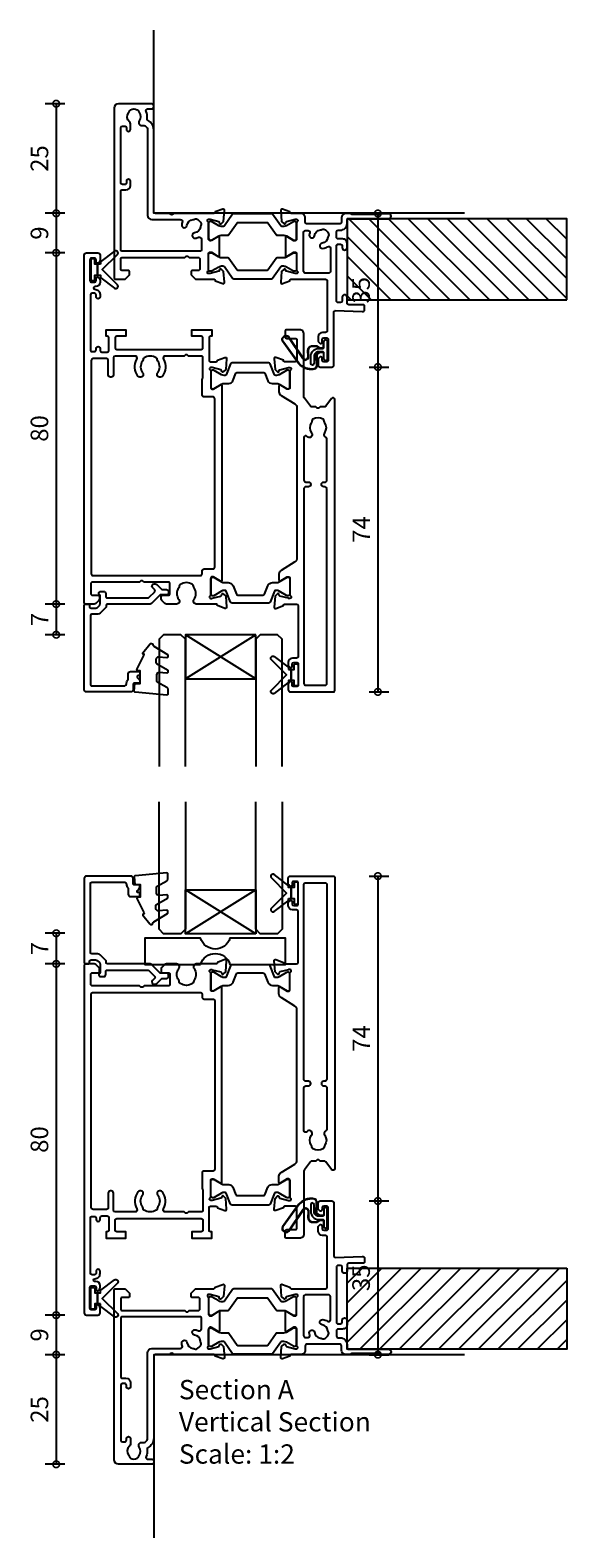
# Model space of a CAD drawing. Units: millimetres. Extents: x 80 to 17288, y -2623 to 7492.
# Drawn here: x 673 to 795, y 5963 to 6306 of the extents above; entities that cross this region are included whole.
import ezdxf

# ---------------------------------------------------------------- set-up
doc = ezdxf.new("R2010")
doc.units = ezdxf.units.MM
for name, color, linetype in [('Extrusion', 2, 'Continuous'), ('Glass', 140, 'Continuous'), ('Gray', 8, 'Continuous'), ('Gussets', 1, 'Continuous'), ('polyamide', 6, 'Continuous')]:
    doc.layers.add(name, color=color, linetype=linetype)
doc.layers.add('UNO-Dark Grey', color=7, linetype='Continuous', lineweight=13, true_color=0x44474e)
doc.styles.add('UNO Text', font='arial.ttf')
doc.dimstyles.new('UNO', dxfattribs={"dimtxt": 2, "dimasz": 1.5, "dimexe": 1.25, "dimexo": 0.625, "dimtad": 1, "dimdec": 1, "dimzin": 9, "dimtxsty": 'UNO Text', "dimblk": 'DOTSMALL', "dimcen": 2.5, "dimadec": 0, "dimazin": 0, "dimtfac": 1, "dimtdec": 1, "dimtmove": 0, "dimatfit": 3, "dimfxl": 1, "dimfxlon": 1, "dimarcsym": 0})

# ---------------------------------------------------------------- blocks, each defined once
blk = doc.blocks.new('BACKSEAL1.5')
at = {"layer": 'Gussets'}
for points in [[(-0.35, -2.9), (0.3, -2.9), (0.3, -1.65), (0.3, -0.4), (-0.35, -0.4), (-0.35, -0.02, 0.233448), (-0.45, 0.18), (-3.55, 2.55, 0.936585), (-4.2, 1.8), (-0.75, -1.65), (-4.2, -5.1, 0.936585), (-3.55, -5.85), (-0.45, -3.48, 0.233448), (-0.35, -3.28)], [(1.6, 0.85), (1.2, 0.85, 0.414214), (0.95, 0.6), (0.95, -0.4), (0.3, -0.4), (0.3, -1.65), (0.3, -2.9), (0.95, -2.9), (0.95, -3.9, 0.414214), (1.2, -4.15), (1.6, -4.15, 0.414214), (1.85, -3.9), (1.85, -1.65), (1.85, 0.6, 0.414214)]]:
    blk.add_lwpolyline(points, format="xyb", close=True, dxfattribs=at)
blk = doc.blocks.new('_DotSmall')
at = {"color": 0, "linetype": 'ByBlock', "const_width": 0.5}
blk.add_lwpolyline([(-0.0625, 0, 1), (0.0625, 0, 1)], format="xyb", close=True, dxfattribs=at)
blk = doc.blocks.new('*D41')
at = {"color": 0, "lineweight": -2, "transparency": 16777216}
for p, q in [((749.98, 6264.69), (754.48, 6264.69)), ((751.98, 6264.69), (751.98, 6229.71)), ((749.98, 6229.71), (754.48, 6229.71))]:
    blk.add_line(p, q, dxfattribs=at)
at = {"layer": 'Defpoints', "color": 0, "transparency": 16777216}
for p in [(733.37, 6264.69), (740.22, 6229.71), (751.98, 6229.71)]:
    blk.add_point(p, dxfattribs=at)
at = {"color": 0, "lineweight": -2, "transparency": 16777216, "xscale": 3, "yscale": 3, "zscale": 3}
for p, rotation in [((751.98, 6264.69), 90), ((751.98, 6229.71), 270)]:
    blk.add_blockref('_DotSmall', p, dxfattribs=dict(at, rotation=rotation))
at = {"color": 0, "transparency": 16777216, "insert": (748.68, 6247.2), "char_height": 4, "attachment_point": 5, "rotation": 90, "style": 'UNO Text'}
blk.add_mtext('35', dxfattribs=at)
blk = doc.blocks.new('*D42')
at = {"color": 0, "lineweight": -2, "transparency": 16777216}
for p, q in [((749.98, 6229.71), (754.48, 6229.71)), ((751.98, 6229.71), (751.98, 6155.72)), ((749.98, 6155.72), (754.48, 6155.72))]:
    blk.add_line(p, q, dxfattribs=at)
at = {"layer": 'Defpoints', "color": 0, "transparency": 16777216}
for p in [(740.22, 6229.71), (733.17, 6155.72), (751.98, 6155.72)]:
    blk.add_point(p, dxfattribs=at)
at = {"color": 0, "lineweight": -2, "transparency": 16777216, "xscale": 3, "yscale": 3, "zscale": 3}
for p, rotation in [((751.98, 6229.71), 90), ((751.98, 6155.72), 270)]:
    blk.add_blockref('_DotSmall', p, dxfattribs=dict(at, rotation=rotation))
at = {"color": 0, "transparency": 16777216, "insert": (748.73, 6192.71), "char_height": 4, "attachment_point": 5, "rotation": 90, "style": 'UNO Text'}
blk.add_mtext('74', dxfattribs=at)
blk = doc.blocks.new('*D43')
at = {"color": 0, "lineweight": -2, "transparency": 16777216}
for p, q in [((749.98, 6113.76), (754.48, 6113.76)), ((751.98, 6113.76), (751.98, 6039.77)), ((749.98, 6039.77), (754.48, 6039.77))]:
    blk.add_line(p, q, dxfattribs=at)
at = {"layer": 'Defpoints', "color": 0, "transparency": 16777216}
for p in [(733.17, 6113.76), (740.22, 6039.77), (751.98, 6039.77)]:
    blk.add_point(p, dxfattribs=at)
at = {"color": 0, "lineweight": -2, "transparency": 16777216, "xscale": 3, "yscale": 3, "zscale": 3}
for p, rotation in [((751.98, 6113.76), 90), ((751.98, 6039.77), 270)]:
    blk.add_blockref('_DotSmall', p, dxfattribs=dict(at, rotation=rotation))
at = {"color": 0, "transparency": 16777216, "insert": (748.73, 6076.77), "char_height": 4, "attachment_point": 5, "rotation": 90, "style": 'UNO Text'}
blk.add_mtext('74', dxfattribs=at)
blk = doc.blocks.new('*D44')
at = {"color": 0, "lineweight": -2, "transparency": 16777216}
for p, q in [((749.98, 6039.77), (754.48, 6039.77)), ((751.98, 6039.77), (751.98, 6004.76)), ((749.98, 6004.76), (754.48, 6004.76))]:
    blk.add_line(p, q, dxfattribs=at)
at = {"layer": 'Defpoints', "color": 0, "transparency": 16777216}
for p in [(740.22, 6039.77), (736.35, 6004.76), (751.98, 6004.76)]:
    blk.add_point(p, dxfattribs=at)
at = {"color": 0, "lineweight": -2, "transparency": 16777216, "xscale": 3, "yscale": 3, "zscale": 3}
for p, rotation in [((751.98, 6039.77), 90), ((751.98, 6004.76), 270)]:
    blk.add_blockref('_DotSmall', p, dxfattribs=dict(at, rotation=rotation))
at = {"color": 0, "transparency": 16777216, "insert": (748.68, 6022.27), "char_height": 4, "attachment_point": 5, "rotation": 90, "style": 'UNO Text'}
blk.add_mtext('35', dxfattribs=at)
blk = doc.blocks.new('*D45')
at = {"color": 0, "lineweight": -2, "transparency": 16777216}
for p, q in [((680.79, 6289.69), (676.29, 6289.69)), ((678.79, 6289.69), (678.79, 6264.72)), ((680.79, 6264.72), (676.29, 6264.72))]:
    blk.add_line(p, q, dxfattribs=at)
at = {"layer": 'Defpoints', "color": 0, "transparency": 16777216}
for p in [(696.72, 6289.69), (678.79, 6264.72), (736.35, 6264.72)]:
    blk.add_point(p, dxfattribs=at)
at = {"color": 0, "lineweight": -2, "transparency": 16777216, "xscale": 3, "yscale": 3, "zscale": 3}
for p, rotation in [((678.79, 6289.69), 90), ((678.79, 6264.72), 270)]:
    blk.add_blockref('_DotSmall', p, dxfattribs=dict(at, rotation=rotation))
at = {"color": 0, "transparency": 16777216, "insert": (675.49, 6277.2), "char_height": 4, "attachment_point": 5, "rotation": 90, "style": 'UNO Text'}
blk.add_mtext('25', dxfattribs=at)
blk = doc.blocks.new('*D46')
at = {"color": 0, "lineweight": -2, "transparency": 16777216}
for p, q in [((680.79, 6264.72), (676.29, 6264.72)), ((678.79, 6264.72), (678.79, 6255.72)), ((680.79, 6255.72), (676.29, 6255.72))]:
    blk.add_line(p, q, dxfattribs=at)
at = {"layer": 'Defpoints', "color": 0, "transparency": 16777216}
for p in [(736.35, 6264.72), (678.79, 6255.72), (686.17, 6255.72)]:
    blk.add_point(p, dxfattribs=at)
at = {"color": 0, "lineweight": -2, "transparency": 16777216, "xscale": 3, "yscale": 3, "zscale": 3}
for p, rotation in [((678.79, 6264.72), 90), ((678.79, 6255.72), 270)]:
    blk.add_blockref('_DotSmall', p, dxfattribs=dict(at, rotation=rotation))
at = {"color": 0, "transparency": 16777216, "insert": (675.49, 6260.22), "char_height": 4, "attachment_point": 5, "rotation": 90, "style": 'UNO Text'}
blk.add_mtext('9', dxfattribs=at)
blk = doc.blocks.new('*D47')
at = {"color": 0, "lineweight": -2, "transparency": 16777216}
for p, q in [((680.79, 6255.72), (676.29, 6255.72)), ((678.79, 6255.72), (678.79, 6175.72)), ((680.79, 6175.72), (676.29, 6175.72))]:
    blk.add_line(p, q, dxfattribs=at)
at = {"layer": 'Defpoints', "color": 0, "transparency": 16777216}
for p in [(686.17, 6255.72), (678.79, 6175.72), (694.15, 6175.72)]:
    blk.add_point(p, dxfattribs=at)
at = {"color": 0, "lineweight": -2, "transparency": 16777216, "xscale": 3, "yscale": 3, "zscale": 3}
for p, rotation in [((678.79, 6255.72), 90), ((678.79, 6175.72), 270)]:
    blk.add_blockref('_DotSmall', p, dxfattribs=dict(at, rotation=rotation))
at = {"color": 0, "transparency": 16777216, "insert": (675.49, 6215.72), "char_height": 4, "attachment_point": 5, "rotation": 90, "style": 'UNO Text'}
blk.add_mtext('80', dxfattribs=at)
blk = doc.blocks.new('*D48')
at = {"color": 0, "lineweight": -2, "transparency": 16777216}
for p, q in [((680.79, 6175.72), (676.29, 6175.72)), ((678.79, 6175.72), (678.79, 6168.74)), ((680.79, 6168.74), (676.29, 6168.74))]:
    blk.add_line(p, q, dxfattribs=at)
at = {"layer": 'Defpoints', "color": 0, "transparency": 16777216}
for p in [(694.15, 6175.72), (678.79, 6168.74), (705.32, 6168.74)]:
    blk.add_point(p, dxfattribs=at)
at = {"color": 0, "lineweight": -2, "transparency": 16777216, "xscale": 3, "yscale": 3, "zscale": 3}
for p, rotation in [((678.79, 6175.72), 90), ((678.79, 6168.74), 270)]:
    blk.add_blockref('_DotSmall', p, dxfattribs=dict(at, rotation=rotation))
at = {"color": 0, "transparency": 16777216, "insert": (675.54, 6172.23), "char_height": 4, "attachment_point": 5, "rotation": 90, "style": 'UNO Text'}
blk.add_mtext('7', dxfattribs=at)
blk = doc.blocks.new('*D49')
at = {"color": 0, "lineweight": -2, "transparency": 16777216}
for p, q in [((680.79, 6100.74), (676.29, 6100.74)), ((678.79, 6100.74), (678.79, 6093.76)), ((680.79, 6093.76), (676.29, 6093.76))]:
    blk.add_line(p, q, dxfattribs=at)
at = {"layer": 'Defpoints', "color": 0, "transparency": 16777216}
for p in [(704.27, 6100.74), (678.79, 6093.76), (686.6, 6093.76)]:
    blk.add_point(p, dxfattribs=at)
at = {"color": 0, "lineweight": -2, "transparency": 16777216, "xscale": 3, "yscale": 3, "zscale": 3}
for p, rotation in [((678.79, 6100.74), 90), ((678.79, 6093.76), 270)]:
    blk.add_blockref('_DotSmall', p, dxfattribs=dict(at, rotation=rotation))
at = {"color": 0, "transparency": 16777216, "insert": (675.54, 6097.25), "char_height": 4, "attachment_point": 5, "rotation": 90, "style": 'UNO Text'}
blk.add_mtext('7', dxfattribs=at)
blk = doc.blocks.new('*D50')
at = {"color": 0, "lineweight": -2, "transparency": 16777216}
for p, q in [((680.79, 6093.76), (676.29, 6093.76)), ((678.79, 6093.76), (678.79, 6013.76)), ((680.79, 6013.76), (676.29, 6013.76))]:
    blk.add_line(p, q, dxfattribs=at)
at = {"layer": 'Defpoints', "color": 0, "transparency": 16777216}
for p in [(686.6, 6093.76), (678.79, 6013.76), (686.17, 6013.76)]:
    blk.add_point(p, dxfattribs=at)
at = {"color": 0, "lineweight": -2, "transparency": 16777216, "xscale": 3, "yscale": 3, "zscale": 3}
for p, rotation in [((678.79, 6093.76), 90), ((678.79, 6013.76), 270)]:
    blk.add_blockref('_DotSmall', p, dxfattribs=dict(at, rotation=rotation))
at = {"color": 0, "transparency": 16777216, "insert": (675.49, 6053.76), "char_height": 4, "attachment_point": 5, "rotation": 90, "style": 'UNO Text'}
blk.add_mtext('80', dxfattribs=at)
blk = doc.blocks.new('*D51')
at = {"color": 0, "lineweight": -2, "transparency": 16777216}
for p, q in [((680.79, 6013.76), (676.29, 6013.76)), ((678.79, 6013.76), (678.79, 6004.76)), ((680.79, 6004.76), (676.29, 6004.76))]:
    blk.add_line(p, q, dxfattribs=at)
at = {"layer": 'Defpoints', "color": 0, "transparency": 16777216}
for p in [(686.17, 6013.76), (678.79, 6004.76), (736.35, 6004.76)]:
    blk.add_point(p, dxfattribs=at)
at = {"color": 0, "lineweight": -2, "transparency": 16777216, "xscale": 3, "yscale": 3, "zscale": 3}
for p, rotation in [((678.79, 6013.76), 90), ((678.79, 6004.76), 270)]:
    blk.add_blockref('_DotSmall', p, dxfattribs=dict(at, rotation=rotation))
at = {"color": 0, "transparency": 16777216, "insert": (675.49, 6009.26), "char_height": 4, "attachment_point": 5, "rotation": 90, "style": 'UNO Text'}
blk.add_mtext('9', dxfattribs=at)
blk = doc.blocks.new('*D52')
at = {"color": 0, "lineweight": -2, "transparency": 16777216}
for p, q in [((680.79, 6004.76), (676.29, 6004.76)), ((678.79, 6004.76), (678.79, 5979.79)), ((680.79, 5979.79), (676.29, 5979.79))]:
    blk.add_line(p, q, dxfattribs=at)
at = {"layer": 'Defpoints', "color": 0, "transparency": 16777216}
for p in [(736.35, 6004.76), (678.79, 5979.79), (696.72, 5979.79)]:
    blk.add_point(p, dxfattribs=at)
at = {"color": 0, "lineweight": -2, "transparency": 16777216, "xscale": 3, "yscale": 3, "zscale": 3}
for p, rotation in [((678.79, 6004.76), 90), ((678.79, 5979.79), 270)]:
    blk.add_blockref('_DotSmall', p, dxfattribs=dict(at, rotation=rotation))
at = {"color": 0, "transparency": 16777216, "insert": (675.49, 5992.28), "char_height": 4, "attachment_point": 5, "rotation": 90, "style": 'UNO Text'}
blk.add_mtext('25', dxfattribs=at)
blk = doc.blocks.new('521000')
at = {"layer": 'Extrusion'}
for points in [[(51, 28.8), (51.5, 28.8, -0.414214), (53, 27.3), (53, 26.6, 0.414214), (53.4, 26.2), (62.41, 26.2, -0.986364), (62.41, 25), (61, 25, -0.198912), (60.79, 25.09), (60.77, 25.11, 0.198912), (60.55, 25.2), (54.07, 25.2, 0.198912), (53.86, 25.11), (53.84, 25.09, -0.198962), (53.63, 25), (52.7, 25, -0.41415), (51.7, 26), (51.7, 27, 0.414214), (51.3, 27.4), (43.9, 27.4, 0.414214), (43.5, 27), (43.5, 26, -0.41422), (42.5, 25), (40.3, 25, 0.414157), (40, 24.7), (40, 24.64), (38.3, 24.02, -0.548619), (37.9, 24.33), (38.12, 26.8), (38.66, 27.34, -0.57735), (38.99, 27.25), (39.07, 26.97, 0.267949), (39.21, 26.83), (41.16, 26.31, 0.065543), (41.24, 26.3), (41.5, 26.3, 0.767227), (41.65, 26.86, -0.267949), (41.5, 27.12), (41.5, 30.9, 0.414214), (41.2, 31.2), (40.89, 31.2), (39.3, 30.23, -0.579702), (39, 30.4), (39, 34.6, -0.576766), (39.3, 34.77), (40.89, 33.8), (41.2, 33.8, 0.414214), (41.5, 34.1), (41.5, 37.88, -0.267949), (41.65, 38.14, 0.767227), (41.5, 38.7), (41.24, 38.7, 0.065543), (41.16, 38.69), (39.21, 38.17, 0.267949), (39.07, 38.02), (38.99, 37.75, -0.57735), (38.66, 37.66), (38.12, 38.2), (37.9, 40.67, -0.548619), (38.3, 40.98), (40, 40.36), (40, 40.3, 0.414157), (40.3, 40), (48.1, 40, 0.414217), (48.5, 40.4), (48.5, 51.7, 0.414214), (48.1, 52.1), (47.4, 52.1, -0.414193), (46.4, 53.1), (46.4, 53.97, -0.2), (46.55, 54.32), (46.79, 54.56, -0.2), (47, 54.65, -0.41), (47.3, 54.35), (47.3, 53.7, 0.414189), (47.7, 53.3), (48.3, 53.3, 0.414214), (48.7, 53.7), (48.7, 58.4, 0.414214), (48.3, 58.8), (47.7, 58.8, 0.41418), (47.3, 58.4), (47.3, 58.1), (47.3, 57.95, -0.41), (47, 57.65, -0.2), (46.79, 57.74), (46.55, 57.98, -0.2), (46.4, 58.33), (46.4, 59.5, -0.41), (46.9, 60), (49.5, 60, -0.41), (50, 59.5), (50, 47.44, 0.425129), (50.31, 47.14), (56.45, 47.36, -0.4453), (57, 46.87), (57, 46.1, -0.414214), (56.7, 45.8), (53.4, 45.8, 0.41428), (53, 45.4), (53, 44.05, -1), (51.9, 44.05), (51.9, 44.9, 0.414129), (51.5, 45.3), (51, 45.3, 0.414234), (50.6, 44.9), (50.6, 32.4, 0.414214), (51, 32), (51.5, 32, 0.414205), (51.9, 32.4), (51.9, 32.8, -0.996705), (53, 32.8), (53, 31.8, -0.414566), (52, 30.8), (51, 30.8, 0.414214), (50.6, 30.4), (50.6, 29.2, 0.414213)], [(21.5, 27.12, -0.267769), (21.35, 26.86, 0.76736), (21.5, 26.3), (21.76, 26.3, 0.065543), (21.84, 26.31), (23.79, 26.83, 0.267949), (23.93, 26.97), (24.01, 27.25, -0.57735), (24.34, 27.34), (24.88, 26.8), (25.1, 24.33, -0.548619), (24.7, 24.02), (23, 24.64), (23, 24.7, 0.414071), (22.7, 25), (13.6, 25), (13.45, 25.15, 0.414214), (12.75, 25.15), (12.6, 25), (9.4, 25, 0.414214), (9, 24.6), (9, 5.93, -0.277503), (7.71, 3.81, 0.316398), (7.5, 3.4, -0.138989), (7.26, 1.76, 0.543442), (7.63, 1.2), (8.5, 1.2, -0.414081), (9, 0.7), (9, 0.5, -0.414214), (8.5, 0), (1, 0, -0.414213), (0, 1), (0, 39.7, -0.414214), (0.3, 40), (2.29, 40, -0.198912), (2.65, 39.85), (3.35, 39.15, -0.198913), (3.5, 38.79), (3.5, 38.3, -0.414214), (3.2, 38), (1.9, 38, 0.414214), (1.5, 37.6), (1.5, 35.4, 0.414214), (1.9, 35), (16.1, 35), (16.25, 34.85, 0.414214), (16.95, 34.85), (17.1, 35), (19.1, 35, 0.414214), (19.5, 35.4), (19.5, 37.6, 0.414214), (19.1, 38), (17.8, 38, -0.414214), (17.5, 38.3), (17.5, 38.79, -0.2), (17.65, 39.15), (18.35, 39.85, -0.2), (18.71, 40), (22.7, 40, 0.414071), (23, 40.3), (23, 40.36), (24.7, 40.98, -0.548619), (25.1, 40.67), (24.88, 38.2), (24.34, 37.66, -0.57735), (24.01, 37.75), (23.93, 38.02, 0.267949), (23.79, 38.17), (21.84, 38.69, 0.065543), (21.76, 38.7), (21.5, 38.7, 0.76736), (21.35, 38.14, -0.267949), (21.5, 37.88), (21.5, 34.1, 0.414214), (21.8, 33.8), (22.02, 33.8, 0.137872), (22.17, 33.84), (23.7, 34.77, -0.585524), (24, 34.6), (24, 30.4, -0.585524), (23.7, 30.23), (22.17, 31.16, 0.137872), (22.02, 31.2), (21.8, 31.2, 0.414214), (21.5, 30.9)], [(2.7, 19.6, -0.414202), (3.7, 18.6), (3.7, 17.6, -0.889365), (2.8, 17.6), (2.8, 18, 0.414214), (2.4, 18.4), (1.9, 18.4, 0.414202), (1.5, 18), (1.5, 5.5, 0.414213), (1.9, 5.1), (2.4, 5.1, 0.414215), (2.8, 5.5), (2.8, 5.9, -0.889355), (3.7, 5.9), (3.7, 4.61, -0.219162), (3.49, 4.15, 0.403571), (3.32, 2.03, -0.12305), (3.46, 1.72, 0.239134), (3.74, 1.37, 0.221126), (5.26, 1.37, 0.239134), (5.54, 1.72, -0.12305), (5.68, 2.03, 0.347448), (5.72, 3.93, -0.702074), (6.38, 4.96, 0.481745), (7.6, 5.94), (7.6, 25.4, -0.414156), (8.6, 26.4), (15.04, 26.4, 0.513003), (15.51, 27.06, -0.048433), (15.39, 27.57, -1.000832), (16.58, 27.73, 0.348271), (17.95, 26.41, -0.12305), (18.27, 26.3, 0.239134), (18.72, 26.24, 0.221428), (19.79, 27.31, 0.239134), (19.74, 27.76, -0.12305), (19.62, 28.08, 0.348271), (18.3, 29.45, -1.000832), (18.46, 30.64, -0.070793), (19.2, 30.43, 0.541477), (19.9, 30.89), (19.9, 33.2, 0.414214), (19.5, 33.6), (1.9, 33.6, 0.414214), (1.5, 33.2), (1.5, 20, 0.414214), (1.9, 19.6)]]:
    blk.add_lwpolyline(points, format="xyb", close=True, dxfattribs=at)
blk.add_lwpolyline([(48.58, 32.57, 0.59317), (49.2, 32.9), (49.2, 38.2, 0.414223), (48.8, 38.6), (43.48, 38.6, 0.40033), (43.1, 38.2), (43.1, 29.3, 0.414214), (43.5, 28.9), (44.13, 28.9, 0.510119), (44.51, 29.42, -0.046438), (44.4, 29.92, -0.995868), (45.59, 30.07, 0.348271), (46.96, 28.75, -0.12305), (47.28, 28.63, 0.239134), (47.72, 28.58, 0.221428), (48.8, 29.65, 0.239134), (48.74, 30.1, -0.12305), (48.63, 30.42, 0.348271), (47.31, 31.79, -1.000832), (47.47, 32.98, -0.110255), (48.58, 32.57)], format="xyb", dxfattribs=at)
blk.add_lwpolyline([(21.5, 27.73), (21.5, 27.73)], close=True, dxfattribs=at)
at = {"layer": 'polyamide'}
for points in [[(21.9, 33.94), (22.11, 33.94, 0.131652), (22.21, 33.97), (23.79, 34.88, -0.131652), (24.39, 35.04), (25.88, 35.04, 0.244698), (26.13, 35.17), (28.01, 37.85, -0.244698), (28.18, 37.94), (34.82, 37.94, -0.244698), (34.99, 37.85), (36.87, 35.17, 0.244698), (37.11, 35.04), (38.61, 35.04, -0.131652), (39.21, 34.88), (40.84, 33.94), (41.2, 33.94, 0.414214), (41.5, 34.24), (41.5, 37.74, 0.414214), (41.1, 38.14), (40.89, 38.14, 0.131652), (40.79, 38.11), (39.21, 37.2, -0.131652), (38.61, 37.04), (38.16, 37.04, -0.244698), (37.91, 37.17), (36.06, 39.81, 0.244698), (35.81, 39.94), (27.19, 39.94, 0.244698), (26.94, 39.81), (25.09, 37.17, -0.103471), (25, 37.08, -0.13774), (24.84, 37.04), (24.39, 37.04, -0.131652), (23.79, 37.2), (22.16, 38.14), (21.8, 38.14, 0.414998), (21.5, 37.84), (21.5, 34.34, 0.414214)], [(21.9, 31.06), (22.11, 31.06, -0.131652), (22.21, 31.03), (23.79, 30.12, 0.131652), (24.39, 29.96), (25.88, 29.96, -0.244698), (26.13, 29.83), (28.01, 27.15, 0.244698), (28.18, 27.06), (34.82, 27.06, 0.244698), (34.99, 27.15), (36.87, 29.83, -0.244698), (37.11, 29.96), (38.61, 29.96, 0.131652), (39.21, 30.12), (40.84, 31.06), (41.2, 31.06, -0.414214), (41.5, 30.76), (41.5, 27.26, -0.414214), (41.1, 26.86), (40.89, 26.86, -0.131652), (40.79, 26.89), (39.21, 27.8, 0.131652), (38.61, 27.96), (38.16, 27.96, 0.244698), (37.91, 27.83), (36.06, 25.19, -0.244698), (35.81, 25.06), (27.19, 25.06, -0.244698), (26.94, 25.19), (25.09, 27.83, 0.103471), (25, 27.92, 0.13774), (24.84, 27.96), (24.39, 27.96, 0.131652), (23.79, 27.8), (22.16, 26.86), (21.8, 26.86, -0.414998), (21.5, 27.16), (21.5, 30.66, -0.414214)]]:
    blk.add_lwpolyline(points, format="xyb", close=True, dxfattribs=at)
blk = doc.blocks.new('522200')
at = {"layer": 'Extrusion'}
for points in [[(48.4, 19.9), (48.4, 24.4, 0.414214), (48, 24.8), (45.6, 24.8, 0.414214), (45.3, 24.5), (45.3, 24.44), (43.6, 23.82, -0.548619), (43.2, 24.13), (43.42, 26.6), (43.96, 27.14, -0.57735), (44.29, 27.05), (44.37, 26.77, 0.267949), (44.51, 26.63), (46.5, 26.1), (46.8, 26.1, 0.767327), (46.95, 26.66, -0.267949), (46.8, 26.92), (46.8, 30.73, 0.414214), (46.5, 31.03), (46.19, 31.03), (44.6, 30.06, -0.585524), (44.3, 30.23), (44.3, 31.65, -0.261413), (44.78, 32.51), (47.92, 34.42, 0.261413), (48.4, 35.28), (48.4, 69.55, 0.261413), (47.92, 70.4), (44.78, 72.32, -0.261413), (44.3, 73.17), (44.3, 74.6, -0.585524), (44.6, 74.77), (46.19, 73.8), (46.5, 73.8, 0.414214), (46.8, 74.1), (46.8, 77.88, -0.267949), (46.95, 78.14, 0.76731), (46.8, 78.7), (46.54, 78.7, 0.065543), (46.46, 78.69), (44.51, 78.17, 0.267949), (44.37, 78.03), (44.29, 77.75, -0.57735), (43.96, 77.66), (43.42, 78.2), (43.2, 80.67, -0.548619), (43.6, 80.98), (45.3, 80.36), (45.3, 80.3, 0.414204), (45.6, 80), (48.3, 80, 0.414213), (48.7, 80.4), (48.7, 91.9, 0.414214), (48.3, 92.3), (47.4, 92.3, -0.41404), (46.4, 93.3), (46.4, 93.77, -0.198912), (46.54, 94.12), (46.79, 94.36, -0.198912), (47, 94.45), (47, 94.45, -0.414214), (47.3, 94.15), (47.3, 93.7, 0.413403), (47.7, 93.3), (48.3, 93.3, 0.414214), (48.7, 93.7), (48.7, 98.4, 0.414214), (48.3, 98.8), (47.7, 98.8, 0.414214), (47.3, 98.4), (47.3, 97.95, -0.414214), (47, 97.65), (47, 97.65, -0.198912), (46.79, 97.74), (46.54, 97.98, -0.198912), (46.4, 98.33), (46.4, 99.5, -0.414214), (46.9, 100), (56.7, 100, -0.414214), (57, 99.7), (57, 33.39, -0.717885), (56.28, 33.15), (54.95, 34.9, 0.234069), (54.55, 35.1), (53.69, 35.1), (53.55, 35.24, 0.414214), (52.85, 35.24), (52.71, 35.1), (51.85, 35.1, 0.234069), (51.45, 34.9), (50.1, 33.13, 0.164222), (50, 32.83), (50, 18.5, -0.414214), (49, 17.5), (46.1, 17.5, -0.414214), (45.7, 17.9), (45.7, 19.1, -0.414214), (46.1, 19.5), (48, 19.5, 0.414214)], [(50, 42.09), (50, 51.8, -0.414214), (50.4, 52.2), (51, 52.2, 1), (51, 53.3), (50.4, 53.3, -0.414214), (50, 53.7), (50, 98.1, -0.414214), (50.4, 98.5), (54.8, 98.5, -0.414214), (55.2, 98.1), (55.2, 53.7, -0.414213), (54.8, 53.3), (54.5, 53.3, 1), (54.5, 52.2), (54.8, 52.2, -0.414214), (55.2, 51.8), (55.2, 42.35, -0.299503), (54.96, 41.98, 0.502765), (54.72, 40.96, -0.330962), (54.73, 38.7, 0.14398), (54.6, 38.34, -0.245791), (54.35, 37.92, -0.280014), (52.05, 37.92, -0.245791), (51.8, 38.34, 0.14398), (51.67, 38.7, -0.336408), (51.71, 41, 0.979954), (50.7, 41.83, -0.696704)], [(31.3, 74.6, 0.585524), (31, 74.77), (29.47, 73.84, -0.137872), (29.32, 73.8), (29.1, 73.8, -0.414214), (28.8, 74.1), (28.8, 77.88, 0.267949), (28.65, 78.14, -0.767327), (28.8, 78.7), (29.06, 78.7, -0.065543), (29.14, 78.69), (31.09, 78.17, -0.267949), (31.23, 78.03), (31.31, 77.75, 0.57735), (31.64, 77.66), (32.18, 78.2), (32.4, 80.67, 0.548619), (32, 80.98), (30.3, 80.36), (30.3, 80.3, -0.414214), (30, 80), (25.49, 80, 0.635387), (24.99, 78.93, -0.331343), (25, 76.33, 0.14918), (24.87, 75.94, -0.237824), (24.65, 75.55, -0.306676), (21.85, 75.55, -0.237824), (21.63, 75.94, 0.14918), (21.49, 76.33, -0.331343), (21.51, 78.93, 0.635387), (21, 80), (18.71, 80, 0.198912), (18.35, 79.85), (17.65, 79.15, 0.198912), (17.5, 78.79), (17.5, 78.3, 0.414214), (17.8, 78), (19.1, 78, -0.414214), (19.5, 77.6), (19.5, 75.4, -0.414214), (19.1, 75), (13.6, 75), (13.45, 74.85, -0.414214), (12.75, 74.85), (12.6, 75), (1.9, 75, -0.414214), (1.5, 75.4), (1.5, 77.6, -0.414214), (1.9, 78), (3.2, 78, 0.414214), (3.5, 78.3), (3.5, 78.79, 0.198912), (3.35, 79.15), (2.65, 79.85, 0.198912), (2.29, 80), (0.3, 80, 0.414214), (0, 79.7), (0, 0.5, 0.414249), (0.5, 0), (3.1, 0, 0.415107), (3.6, 0.5), (3.6, 1.67, 0.198912), (3.45, 2.02), (3.21, 2.26, 0.668195), (2.7, 2.05), (2.7, 1.6, -0.41534), (2.3, 1.2), (1.7, 1.2, -0.414214), (1.3, 1.6), (1.3, 6.3, -0.414214), (1.7, 6.7), (2.3, 6.7, -0.413964), (2.7, 6.3), (2.7, 5.85, 0.668179), (3.21, 5.64), (3.45, 5.88, 0.198912), (3.6, 6.23), (3.6, 6.7, 0.414008), (2.6, 7.7), (2.4, 7.7, -1), (2.4, 8.3, 0.414216), (3.6, 9.5), (3.6, 10, 1), (2.7, 10), (2.7, 9.6, -0.414214), (2.3, 9.2), (1.8, 9.2, -0.414213), (1.4, 9.6), (1.4, 22.1, -0.414214), (1.8, 22.5), (2.3, 22.5, -0.414224), (2.7, 22.1), (2.7, 21.8, 1.000011), (3.6, 21.8), (3.6, 22.2, -0.414196), (4, 22.6), (5.2, 22.6, -0.414214), (5.6, 22.2), (5.6, 19.4, -0.414214), (5.2, 19), (5, 19), (5, 17.5), (9.5, 17.5), (9.5, 19), (7.4, 19, -0.414214), (7, 19.4), (7, 21.6, -0.414214), (7.4, 22), (26.6, 22, -0.414214), (27, 21.6), (27, 19.4, -0.414214), (26.6, 19), (24.5, 19), (24.5, 17.5), (29, 17.5), (29, 19), (28.7, 19, -0.414214), (28.4, 19.3), (28.4, 24.5, -0.414214), (28.7, 24.8), (30, 24.8, -0.414214), (30.3, 24.5), (30.3, 24.44), (32, 23.82, 0.548619), (32.4, 24.13), (32.18, 26.6), (31.64, 27.14, 0.57735), (31.31, 27.05), (31.23, 26.77, -0.267949), (31.09, 26.63), (29.1, 26.1), (28.8, 26.1, -0.767327), (28.65, 26.66, 0.267949), (28.8, 26.92), (28.8, 30.73, -0.414214), (29.1, 31.03), (29.32, 31.03, -0.137872), (29.47, 30.99), (31, 30.06, 0.585524), (31.3, 30.23)], [(27, 28.35), (27, 23.8, -0.414214), (26.7, 23.5), (23.75, 23.5), (23.6, 23.35, -0.414214), (22.9, 23.35), (22.75, 23.5), (18.44, 23.5, -0.578263), (18.01, 24.25, 0.302535), (17.77, 28.1, 0.234673), (17.37, 28.3), (17.09, 28.3, 0.414214), (16.59, 27.8), (16.59, 27.73, 0.175091), (16.74, 27.31, -0.331343), (16.76, 24.71, 0.14918), (16.62, 24.32, -0.237824), (16.4, 23.93, -0.306676), (13.6, 23.93, -0.237824), (13.38, 24.32, 0.14918), (13.24, 24.71, -0.331332), (13.26, 27.31, 0.175481), (13.41, 27.73), (13.41, 27.8, 0.414214), (12.91, 28.3), (12.63, 28.3, 0.234674), (12.23, 28.1, 0.302535), (11.99, 24.25, -0.578265), (11.56, 23.5), (7.05, 23.5, -0.414213), (6.65, 23.9), (6.65, 27.8, 0.414214), (6.15, 28.3), (5.95, 28.3, 0.414214), (5.45, 27.8), (5.45, 24.5, -0.414214), (5.05, 24.1), (2, 24.1, -0.414214), (1.6, 24.5), (1.6, 73.1, -0.414214), (2, 73.5), (26.4, 73.5, -0.414214), (26.8, 73.1), (26.8, 72.5, 0.414214), (27.3, 72), (29.3, 72, -0.414214), (29.7, 71.6), (29.7, 33.23, -0.414214), (29.3, 32.83), (27.3, 32.83, 0.414214), (26.8, 32.33), (26.8, 28.96, 0.131652), (26.87, 28.71), (26.93, 28.6, -0.131652)]]:
    blk.add_lwpolyline(points, format="xyb", close=True, dxfattribs=at)
at = {"layer": 'polyamide'}
for points in [[(42.29, 79.54, 0.305731), (41.92, 79.79), (33.68, 79.79, 0.305731), (33.31, 79.54), (32.32, 77.07, -0.305731), (32.04, 76.89), (31.86, 76.89, -0.131652), (31.26, 77.05), (29.46, 78.09), (29.1, 78.09, 0.414214), (28.8, 77.79), (28.8, 74.29, 0.414214), (29.2, 73.89), (29.35, 73.89, 0.131652), (29.55, 73.94), (31.26, 74.93, -0.131652), (31.86, 75.09), (32.73, 75.09, 0.305731), (33.85, 75.84), (34.61, 77.74, -0.305731), (34.98, 77.99), (40.62, 77.99, -0.305731), (40.99, 77.74), (41.75, 75.84, 0.305731), (42.87, 75.09), (43.74, 75.09, -0.131652), (44.34, 74.93), (46.14, 73.89), (46.5, 73.89, 0.414214), (46.8, 74.19), (46.8, 77.69, 0.414214), (46.4, 78.09), (46.25, 78.09, 0.131652), (46.05, 78.03), (44.34, 77.05, -0.131652), (43.74, 76.89), (43.56, 76.89, -0.305731), (43.28, 77.07)], [(29.35, 26.74), (29.2, 26.74, -0.414214), (28.8, 27.14), (28.8, 30.54, -0.414214), (29.2, 30.94), (29.35, 30.94, -0.131652), (29.55, 30.89), (31.26, 29.9, 0.131652), (31.86, 29.74), (32.87, 29.74, -0.305731), (33.8, 29.12), (34.48, 27.43, 0.305731), (34.75, 27.24), (40.85, 27.24, 0.305731), (41.12, 27.43), (41.8, 29.12, -0.305731), (42.73, 29.74), (43.74, 29.74, 0.131652), (44.34, 29.9), (46.05, 30.89, -0.131652), (46.25, 30.94), (46.4, 30.94, -0.414214), (46.8, 30.54), (46.8, 27.14, -0.414214), (46.4, 26.74), (46.25, 26.74, -0.131652), (46.05, 26.8), (44.34, 27.78, 0.131652), (43.74, 27.94), (43.56, 27.94, 0.305731), (43.28, 27.75), (42.29, 25.29, -0.305731), (41.92, 25.04), (41.92, 25.04), (33.68, 25.04, -0.305731), (33.31, 25.29), (32.32, 27.75, 0.305731), (32.04, 27.94), (31.86, 27.94, 0.131652), (31.26, 27.78), (29.55, 26.8, -0.131652)]]:
    blk.add_lwpolyline(points, format="xyb", close=True, dxfattribs=at)
blk = doc.blocks.new('*U312')
at = {"layer": 'Glass'}
for p, q in [((-8, 0), (8, 10)), ((-8, 10), (8, 0))]:
    blk.add_line(p, q, dxfattribs=at)
for points in [[(-14, 30), (-14, 1), (-13, 0), (-9, 0), (-8, 1), (-8, 30)], [(8, 30), (8, 1), (9, 0), (13, 0), (14, 1), (14, 30)]]:
    blk.add_lwpolyline(points, dxfattribs=at)
blk.add_lwpolyline([(-8, 0), (8, 0), (8, 10), (-8, 10)], close=True, dxfattribs=at)
blk = doc.blocks.new('Glass Block')
at = {"ltscale": 0.5}
blk.add_lwpolyline([(-12.65, 0, 0.745356), (-19.35, 0), (-32, 0), (-32, 6), (-19.35, 6, 0.745356), (-12.65, 6), (0, 6), (0, 0)], format="xyb", close=True, dxfattribs=at)
blk = doc.blocks.new('QLON48800')
at = {"layer": 'Gussets'}
for points in [[(-1.01, -0.51), (-1.47, -0.51, 0.131652), (-1.59, -0.54), (-2.27, -0.93, 0.267949), (-2.4, -1.15), (-2.37, -3.74, -0.330082), (-3.25, -4.42), (-3.54, -4.42, -0.242084), (-6.8, -2.75), (-10.2, 2.02, -0.840847), (-8.77, 3.05), (-5.44, -1.86, 0.252571), (-4.92, -2.15), (-4.92, -2.15, 0.376647), (-4.36, -1.52), (-4.39, -0.03, -0.414214), (-3.39, 0.97), (-2.4, 0.97, -0.131652), (-2.27, 0.93), (-1.59, 0.54, 0.131652), (-1.47, 0.51), (-1.01, 0.51, 0.414214), (-0.88, 0.63), (-0.88, 2.02)], [(-1.11, -0.41), (-1.47, -0.41, 0.131652), (-1.64, -0.45), (-2.32, -0.85, 0.268481), (-2.5, -1.15), (-2.47, -3.72, -0.325102), (-3.25, -4.32), (-3.54, -4.32, -0.242084), (-6.71, -2.69), (-10.12, 2.07, -0.831226), (-8.85, 2.99), (-5.53, -1.92, 0.254578), (-4.91, -2.25, 0.379612), (-4.26, -1.51), (-4.29, -0.03, -0.413856), (-3.39, 0.87), (-2.4, 0.87, -0.131652), (-2.32, 0.85), (-1.64, 0.45, 0.131652), (-1.47, 0.41), (-1.01, 0.41, 0.414214), (-0.78, 0.63), (-0.78, 1.92)]]:
    blk.add_lwpolyline(points, format="xyb", dxfattribs=at)
blk.add_lwpolyline([(0, 2.02), (0, -2.02, -1), (-0.76, -2.02), (-0.76, -0.63, 0.414214), (-1.01, -0.38), (-2, -0.38, 0.414214), (-3, -1.38), (-3, -3.02, -1), (-3.76, -3.02), (-3.76, -1.42, -0.414214), (-1.96, 0.38), (-1.01, 0.38, 0.414214), (-0.76, 0.63), (-0.76, 2.02, -1)], format="xyb", close=True, dxfattribs=at)
blk = doc.blocks.new('421802')
at = {"layer": 'Extrusion'}
blk.add_lwpolyline([(9.2, 23.15, -0.400098), (9.6, 22.76, 0.145125), (9.92, 21.85, -0.157511), (10, 21.62), (10, 20.4, 0.414214), (10.5, 19.9), (12.35, 19.9, 0.414214), (12.65, 20.2), (12.65, 20.5, 0.414214), (12.35, 20.8), (12.32, 20.8, -0.668179), (12.11, 21.31), (12.5, 21.7, 0.198912), (12.65, 22.05), (12.65, 22.25, 0.414214), (12.35, 22.55), (11.4, 22.55, -0.414214), (11.1, 22.85), (11.1, 24.05, 0.414214), (10.6, 24.55), (0.5, 24.55, 0.414214), (0, 24.05), (0, 4.85, 0.414214), (0.3, 4.55), (0.9, 4.55, 0.414214), (1.2, 4.85), (1.2, 5.15, -0.414214), (1.5, 5.45), (2.7, 5.45, -0.198912), (2.91, 5.36), (3.51, 4.76, -0.198912), (3.6, 4.55), (3.6, 2.59, -0.267785), (3.45, 2.33, 0.492955), (3.39, 1.86), (3.45, 1.79, 0.198912), (3.8, 1.65), (4.4, 1.65, 0.414214), (4.9, 2.15), (4.9, 2.85, -0.414214), (5.2, 3.15), (14.4, 3.15, -0.19891), (14.75, 3), (16.03, 1.72, -0.414214), (16.03, 1.3), (15.53, 0.8, 0.668179), (15.88, -0.05), (16.17, -0.05, 0.198912), (16.52, 0.09), (17.59, 1.16, -0.198912), (17.8, 1.25), (18.7, 1.25, 0.414214), (19.2, 1.75), (19.2, 1.95, 0.414214), (18.7, 2.45), (17.4, 2.45, -0.198912), (17.19, 2.53), (15.33, 4.4, 0.198912), (14.98, 4.55), (5.3, 4.55, -0.414213), (5, 4.85), (5, 5.06, 0.198839), (4.85, 5.41), (3.86, 6.41, 0.198912), (2.8, 6.85), (1.7, 6.85, -0.414204), (1.4, 7.15), (1.4, 22.85, -0.414223), (1.7, 23.15)], format="xyb", close=True, dxfattribs=at)
blk = doc.blocks.new('*U559')
at = {"linetype": 'ByBlock'}
h = blk.add_hatch(dxfattribs=at)
h.set_pattern_fill('ANSI31', color=40)
h.set_pattern_definition([(45, (90, 9e-13), (-2.245064, 2.245064), [])])
h.paths.add_polyline_path([(-50, -18.5), (-50, 0), (0, 0), (0, -18.5)])
at = {"color": 40, "linetype": 'Continuous'}
blk.add_lwpolyline([(-50, -18.5), (-50, 0), (0, 0), (0, -18.5)], close=True, dxfattribs=at)

msp = doc.modelspace()

# ---------------------------------------------------------------- linework, layer by layer
at = {"layer": 'Gray'}
for points in [[(771.72, 6264.72), (700.97, 6264.72), (700.97, 6306.44)], [(771.72, 6004.76), (700.97, 6004.76), (700.97, 5963.04)]]:
    msp.add_lwpolyline(points, dxfattribs=at)
at = {"layer": 'Gussets'}
for points in [[(697.75, 6162.03), (698.21, 6162.91), (698.76, 6163.98), (698.79, 6164.28), (698.65, 6164.3, -0.574588), (698.52, 6164.63), (700.09, 6166.62, -0.613071), (700.78, 6166.44, 0.204408), (701, 6166.12), (704.09, 6164.24, -0.266679), (704.21, 6164.02), (704.21, 6163.72, -0.440011), (703.94, 6163.47), (702.03, 6163.64, 0.440011), (701.49, 6163.14), (701.49, 6162.39, 0.266679), (701.61, 6162.17), (704.09, 6160.72, -0.266679), (704.21, 6160.51), (704.21, 6160.21, -0.440011), (703.94, 6159.96), (702.16, 6160.11, 0.440011), (701.61, 6159.62), (701.61, 6158.25, 0.271081), (701.74, 6158.04), (703.93, 6156.81, -0.288187), (704.21, 6156.35), (704.21, 6155.25, -0.440011), (703.94, 6155), (696.74, 6155.63, -0.414214), (696.51, 6155.9), (696.67, 6157.63), (697.91, 6157.63), (697.91, 6160.53), (697.46, 6160.53, -0.553939), (697.19, 6160.96), (697.75, 6162.03), (698.21, 6162.91)], [(697.75, 6107.45), (698.21, 6106.56), (698.76, 6105.5), (698.79, 6105.2), (698.65, 6105.18, 0.574588), (698.52, 6104.85), (700.09, 6102.86, 0.613071), (700.78, 6103.04, -0.204408), (701, 6103.36), (704.09, 6105.24, 0.266679), (704.21, 6105.46), (704.21, 6105.76, 0.440011), (703.94, 6106.01), (702.03, 6105.84, -0.440011), (701.49, 6106.34), (701.49, 6107.09, -0.266679), (701.61, 6107.31), (704.09, 6108.76, 0.266679), (704.21, 6108.97), (704.21, 6109.27, 0.440011), (703.94, 6109.52), (702.16, 6109.37, -0.440011), (701.61, 6109.86), (701.61, 6111.23, -0.271081), (701.74, 6111.44), (703.93, 6112.67, 0.288187), (704.21, 6113.12), (704.21, 6114.23, 0.440011), (703.94, 6114.48), (696.74, 6113.85, 0.414214), (696.51, 6113.58), (696.67, 6111.85), (697.91, 6111.85), (697.91, 6108.95), (697.46, 6108.95, 0.553939), (697.19, 6108.52), (697.75, 6107.45), (698.21, 6106.56)]]:
    msp.add_lwpolyline(points, format="xyb", dxfattribs=at)

# ---------------------------------------------------------------- block references
at = {"xscale": -1, "rotation": 180}
for name, p in [('521000', (691.97, 6289.69)), ('522200', (685.17, 6255.72)), ('421802', (685.17, 6180.26)), ('QLON48800', (740.47, 6035.92))]:
    msp.add_blockref(name, p, dxfattribs=at)
at = {"xscale": -1}
for name, p in [('*U559', (744.97, 6263.49)), ('*U312', (716.18, 6100.65)), ('Glass Block', (698.98, 6093.64))]:
    msp.add_blockref(name, p, dxfattribs=at)
for name, p in [('QLON48800', (740.47, 6233.56)), ('522200', (685.17, 6013.76)), ('421802', (685.17, 6089.21)), ('521000', (691.97, 5979.79))]:
    msp.add_blockref(name, p)
at = {"rotation": 180}
for name, p in [('*U312', (716.18, 6168.72)), ('*U559', (744.97, 6005.99))]:
    msp.add_blockref(name, p, dxfattribs=at)
at = {"layer": 'Gussets', "rotation": 180}
msp.add_blockref('BACKSEAL1.5', (688.52, 6250.24), dxfattribs=at)
at = {"layer": 'Gussets', "xscale": -1, "rotation": 180}
msp.add_blockref('BACKSEAL1.5', (731.97, 6157.94), dxfattribs=at)
at = {"layer": 'Gussets'}
msp.add_blockref('BACKSEAL1.5', (731.97, 6111.54), dxfattribs=at)
at = {"layer": 'Gussets', "xscale": -1}
msp.add_blockref('BACKSEAL1.5', (688.52, 6019.24), dxfattribs=at)

# ---------------------------------------------------------------- texts
at = {"layer": 'UNO-Dark Grey', "insert": (706.7, 5999), "char_height": 4.4, "width": 159.8073, "attachment_point": 1, "style": 'UNO Text'}
msp.add_mtext('Section A\\PVertical Section\\PScale: 1:2', dxfattribs=at)

# ---------------------------------------------------------------- dimensions: what is measured, and where the dimension line sits
for base, p1, p2, picture, middle in [((678.79, 6264.72), (696.72, 6289.69), (736.35, 6264.72), '*D45', (675.49, 6277.2)), ((678.79, 6255.72), (736.35, 6264.72), (686.17, 6255.72), '*D46', (675.49, 6260.22)), ((751.98, 6229.71), (733.37, 6264.69), (740.22, 6229.71), '*D41', (748.68, 6247.2)), ((678.79, 6175.72), (686.17, 6255.72), (694.15, 6175.72), '*D47', (675.49, 6215.72)), ((751.98, 6155.72), (740.22, 6229.71), (733.17, 6155.72), '*D42', (748.73, 6192.71)), ((678.79, 6168.74), (694.15, 6175.72), (705.32, 6168.74), '*D48', (675.54, 6172.23)), ((751.98, 6039.77), (733.17, 6113.76), (740.22, 6039.77), '*D43', (748.73, 6076.77)), ((678.79, 6093.76), (704.27, 6100.74), (686.6, 6093.76), '*D49', (675.54, 6097.25)), ((678.79, 6013.76), (686.6, 6093.76), (686.17, 6013.76), '*D50', (675.49, 6053.76)), ((751.98, 6004.76), (740.22, 6039.77), (736.35, 6004.76), '*D44', (748.68, 6022.27)), ((678.79, 6004.76), (686.17, 6013.76), (736.35, 6004.76), '*D51', (675.49, 6009.26)), ((678.79, 5979.79), (736.35, 6004.76), (696.72, 5979.79), '*D52', (675.49, 5992.28))]:
    dim = msp.add_linear_dim(base=base, p1=p1, p2=p2, angle=270, dimstyle='UNO')
    dim.commit()
    dim.dimension.update_dxf_attribs({"geometry": picture, "text_midpoint": middle})

doc.saveas('drawing.dxf')
